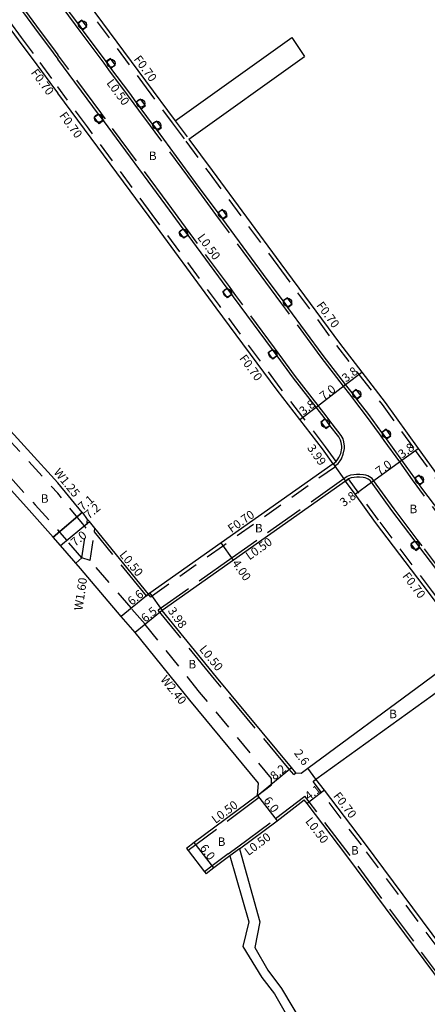
# Model space of a CAD drawing. Units: metres. Extents: x -11200 to -10400, y -115801 to -115200.
# Drawn here: x -11090 to -11014, y -115707 to -115522 of the extents above; entities that cross this region are included whole.
import ezdxf

# ---------------------------------------------------------------- set-up
doc = ezdxf.new("R2010")
doc.units = ezdxf.units.M
doc.header["$LTSCALE"] = 2.5
for name, pattern in [('22320', [2.5, 1.5, -1]), ('22330', [4, 3, -1]), ('51070', [2.5, 1.5, -1])]:
    doc.linetypes.add(name, pattern=pattern)
doc.layers.get('0').update_dxf_attribs({"color": 150, "lineweight": 30})
for name, color, linetype in [('2101000', 7, 'Continuous'), ('2101001', 1, 'Continuous'), ('2102000', 4, 'Continuous'), ('2102001', 191, 'Continuous'), ('2213000', 3, 'Continuous'), ('2232000', 120, '22320'), ('2233000', 120, '22330'), ('2236000', 3, 'Continuous'), ('2238000', 3, 'Continuous'), ('5107000', 4, '51070'), ('9201100', 215, 'Continuous'), ('9201500', 222, 'Continuous'), ('9202100', 82, 'Continuous'), ('9202200', 82, 'Continuous'), ('9203500', 155, 'Continuous')]:
    doc.layers.add(name, color=color, linetype=linetype)
doc.styles.add('Dm_Anotation', font='txt.shx', dxfattribs={"bigfont": 'pscdm.shx'})

# ---------------------------------------------------------------- blocks, each defined once
blk = doc.blocks.new('223800')
at = {"color": 0}
blk.add_circle((0, 0), 0.75, dxfattribs=at)

msp = doc.modelspace()

# ---------------------------------------------------------------- linework, layer by layer
at = {"layer": '2101000'}
for points in [[(-11153.18, -115446.18), (-11146.69, -115454.05), (-11138.09, -115464.29), (-11134.02, -115469.23), (-11129.39, -115474.9), (-11126.47, -115478.49), (-11120.99, -115485.28), (-11117.1, -115490.11), (-11105.58, -115505.36), (-11103.68, -115507.87), (-11096.12, -115518.15), (-11090.22, -115526.17), (-11086.73, -115530.88), (-11083.38, -115535.4), (-11082.79, -115536.2)], [(-11197.96, -115481.08), (-11195.14, -115484.22), (-11175.68, -115505.81), (-11157.28, -115526.4), (-11133.47, -115553.06), (-11119.6, -115568.38), (-11113.59, -115575.03), (-11104.02, -115585.85), (-11099.91, -115590.5), (-11082.79, -115609.2)], [(-11082.79, -115511.64), (-11078.56, -115517.39), (-11066.34, -115533.86), (-11060.81, -115541.35)], [(-11031.22, -115605.63), (-11033.22, -115602.87), (-11037.45, -115597.37), (-11041.69, -115591.86), (-11053.11, -115576.39), (-11065.68, -115559.31), (-11077.79, -115542.94), (-11082.79, -115536.2)], [(-11058.26, -115544.79), (-11053.9, -115550.68), (-11041.03, -115568.16), (-11030.03, -115583.07), (-11025.87, -115588.47), (-11021.51, -115594.14), (-11015.29, -115602.76), (-11011.54, -115607.95), (-11001.47, -115621.27), (-10999.72, -115623.59), (-10995.8, -115628.79), (-10994.71, -115630.37)], [(-11045.21, -115665.47), (-11058.09, -115649.94), (-11068.31, -115637.26), (-11070.91, -115634.24), (-11077.18, -115626.89), (-11078.55, -115625.27), (-11082.26, -115620.93), (-11083.65, -115619.39), (-11088.14, -115614.35), (-11105.29, -115595.28), (-11109.41, -115590.62), (-11112.81, -115586.78)], [(-11031.22, -115605.63), (-11052.19, -115620.43), (-11065.57, -115629.9), (-11065.79, -115630.06)], [(-11065.79, -115630.06), (-11075.83, -115617.74), (-11076.88, -115616.45), (-11077.2, -115616.06), (-11078.17, -115614.71), (-11078.25, -115614.78), (-11082.79, -115609.2)], [(-11028.92, -115608.89), (-11049.88, -115623.7), (-11063.27, -115633.15)], [(-11005.53, -115640.17), (-11007.53, -115637.49), (-11011.38, -115632.38), (-11013.2, -115629.97), (-11023.28, -115616.63), (-11027.13, -115611.31), (-11028.92, -115608.89)], [(-11038.24, -115663.54), (-11039.06, -115662.55), (-11053.06, -115645.66), (-11063.27, -115633.15)], [(-11037.24, -115663.6), (-11035.99, -115662.67), (-11014.34, -115646.67), (-11006.05, -115640.56), (-11005.53, -115640.17)], [(-11034.45, -115664.76), (-11012.62, -115649), (-11004.33, -115642.89), (-11003.79, -115642.49)], [(-11038.24, -115663.54), (-11037.24, -115663.6)], [(-11045.37, -115667.78), (-11045.21, -115665.47)], [(-10987.68, -115726.94), (-10988.66, -115725.64), (-11007.29, -115701.02), (-11025.37, -115676.65), (-11032.87, -115666.83), (-11034.45, -115664.76)], [(-11045.37, -115667.78), (-11057.23, -115676.64), (-11058.67, -115677.75)], [(-11048.75, -115677.8), (-11041.71, -115672.54), (-11036.64, -115668.64)], [(-10991, -115729.35), (-10991.93, -115728.12), (-11010.59, -115703.46), (-11028.65, -115679.12), (-11036.12, -115669.32), (-11036.64, -115668.64)], [(-11050.56, -115679.14), (-11053.57, -115681.39), (-11055.01, -115682.5)]]:
    msp.add_lwpolyline(points, dxfattribs=at)
at = {"layer": '2101001'}
msp.add_lwpolyline([(-11058.67, -115677.75), (-11058.37, -115678.14), (-11055.32, -115682.11), (-11055.01, -115682.5)], dxfattribs=at)
at = {"layer": '2102000'}
for points in [[(-11060.81, -115541.35), (-11038.99, -115525.77)], [(-11058.26, -115544.79), (-11036.61, -115529.35)], [(-11048.75, -115677.8), (-11044.93, -115691.48), (-11045.91, -115696.28), (-11043.46, -115700.54), (-11040.93, -115703.96), (-11036.49, -115711.41)], [(-11050.56, -115679.14), (-11046.99, -115691.46), (-11048.14, -115696.12), (-11044.57, -115701.92), (-11042.23, -115704.99), (-11037.78, -115712.71)]]:
    msp.add_lwpolyline(points, dxfattribs=at)
at = {"layer": '2102001'}
msp.add_lwpolyline([(-11038.99, -115525.77), (-11036.61, -115529.35)], dxfattribs=at)
at = {"layer": '2213000'}
for points in [[(-11095.84, -115512.12), (-11087.17, -115523.92), (-11083.68, -115528.62), (-11082.79, -115529.82)], [(-11007.68, -115619.36), (-11014.6, -115610.21), (-11015.06, -115609.56), (-11015.94, -115608.35), (-11018.37, -115604.98), (-11021.26, -115600.98), (-11022.14, -115599.76), (-11024.56, -115596.4), (-11026.78, -115593.52), (-11027.7, -115592.33), (-11028.89, -115590.78), (-11033.07, -115585.35), (-11039.71, -115576.35), (-11040.6, -115575.14), (-11044.29, -115570.15), (-11051.9, -115559.82), (-11052.79, -115558.61), (-11056.98, -115552.91), (-11064.15, -115543.21), (-11065.04, -115542.01), (-11067.19, -115539.1), (-11068.09, -115537.89), (-11069.33, -115536.21), (-11072.83, -115531.49), (-11073.72, -115530.29), (-11078.16, -115524.3), (-11079.06, -115523.09), (-11081.57, -115519.7)], [(-11031.22, -115605.63), (-11030.65, -115605.22), (-11030.34, -115604.8), (-11030.14, -115604.47), (-11029.81, -115603.69), (-11029.6, -115602.71), (-11029.59, -115602.35), (-11029.7, -115601.66), (-11029.84, -115601.19), (-11030.17, -115600.59), (-11031.83, -115598.44), (-11032.74, -115597.25), (-11034.43, -115595.05), (-11038.65, -115589.57), (-11041.71, -115585.43), (-11042.6, -115584.22), (-11049.86, -115574.39), (-11050.19, -115573.95), (-11051.08, -115572.74), (-11058.4, -115562.8), (-11059.29, -115561.59), (-11062.53, -115557.18), (-11074.26, -115541.32), (-11074.85, -115540.51), (-11075.15, -115540.11), (-11082.79, -115529.82)], [(-11010.01, -115627.89), (-11014.98, -115621.31), (-11015.88, -115620.12), (-11020.22, -115614.38), (-11024.04, -115609.08), (-11024.3, -115608.78), (-11024.65, -115608.52), (-11024.92, -115608.39), (-11025.23, -115608.27), (-11025.61, -115608.19), (-11026.28, -115608.14), (-11026.82, -115608.14), (-11027.3, -115608.19), (-11027.85, -115608.28), (-11028.36, -115608.48), (-11028.92, -115608.89)]]:
    msp.add_lwpolyline(points, dxfattribs=at)
at = {"layer": '2232000'}
for points in [[(-11082.79, -115512.82), (-11079.12, -115517.81), (-11066.9, -115534.27), (-11061.37, -115541.76)], [(-11095.56, -115517.73), (-11089.66, -115525.76), (-11086.17, -115530.46), (-11082.82, -115534.98), (-11082.79, -115535.02)], [(-11030.65, -115605.22), (-11032.65, -115602.45), (-11036.89, -115596.94), (-11041.13, -115591.44), (-11052.54, -115575.98), (-11065.12, -115558.9), (-11077.22, -115542.52), (-11082.79, -115535.02)], [(-11061.37, -115541.76), (-11058.82, -115545.21)], [(-11060.81, -115541.35), (-11058.26, -115544.79)], [(-11058.82, -115545.21), (-11054.47, -115551.1), (-11041.6, -115568.58), (-11030.59, -115583.49), (-11026.43, -115588.89), (-11022.07, -115594.56), (-11015.85, -115603.17), (-11012.1, -115608.37), (-11002.03, -115621.69), (-11000.28, -115624.01), (-10996.37, -115629.2), (-10995.28, -115630.77)], [(-11030.82, -115606.2), (-11051.78, -115621), (-11065.16, -115630.47), (-11065.39, -115630.63)], [(-11031.22, -115605.63), (-11030.93, -115606.04), (-11030.82, -115606.2)], [(-11028.92, -115608.89), (-11028.36, -115608.48)], [(-11004.97, -115639.75), (-11006.97, -115637.07), (-11010.82, -115631.96), (-11012.64, -115629.55), (-11022.72, -115616.22), (-11028.36, -115608.48)], [(-11065.39, -115630.63), (-11065.79, -115630.06)], [(-11035, -115665.19), (-11034.45, -115664.76)], [(-10988.24, -115727.36), (-10989.22, -115726.07), (-11007.85, -115701.44), (-11025.93, -115677.07), (-11033.42, -115667.26), (-11035, -115665.19)]]:
    msp.add_lwpolyline(points, dxfattribs=at)
at = {"layer": '2233000'}
for points in [[(-11095.44, -115511.82), (-11086.76, -115523.62), (-11083.28, -115528.32), (-11082.79, -115528.98)], [(-11008.08, -115619.66), (-11015, -115610.51), (-11015.47, -115609.86), (-11016.35, -115608.64), (-11018.77, -115605.28), (-11021.66, -115601.27), (-11022.54, -115600.06), (-11024.96, -115596.7), (-11027.18, -115593.82), (-11028.09, -115592.63), (-11029.28, -115591.09), (-11033.47, -115585.65), (-11040.12, -115576.65), (-11041.01, -115575.44), (-11044.7, -115570.44), (-11052.3, -115560.11), (-11053.19, -115558.9), (-11057.38, -115553.21), (-11064.55, -115543.51), (-11065.44, -115542.3), (-11067.6, -115539.39), (-11068.49, -115538.19), (-11069.73, -115536.51), (-11073.23, -115531.79), (-11074.12, -115530.59), (-11078.57, -115524.6), (-11079.46, -115523.39), (-11081.98, -115520)], [(-11030.93, -115606.04), (-11030.3, -115605.58), (-11029.92, -115605.08), (-11029.69, -115604.69), (-11029.34, -115603.85), (-11029.11, -115602.78), (-11029.09, -115602.33), (-11029.21, -115601.54), (-11029.38, -115600.99), (-11029.75, -115600.32), (-11031.43, -115598.13), (-11032.35, -115596.94), (-11034.04, -115594.75), (-11038.25, -115589.27), (-11041.31, -115585.13), (-11042.2, -115583.92), (-11049.46, -115574.1), (-11049.79, -115573.65), (-11050.67, -115572.44), (-11057.99, -115562.5), (-11058.88, -115561.29), (-11062.13, -115556.89), (-11073.85, -115541.02), (-11074.45, -115540.21), (-11074.75, -115539.81), (-11082.79, -115528.98)], [(-11029.21, -115608.48), (-11050.17, -115623.29), (-11064, -115633.05)], [(-11009.61, -115627.59), (-11014.58, -115621.01), (-11015.48, -115619.82), (-11019.82, -115614.09), (-11023.65, -115608.78), (-11023.95, -115608.41), (-11024.4, -115608.09), (-11024.72, -115607.93), (-11025.09, -115607.79), (-11025.54, -115607.69), (-11026.26, -115607.64), (-11026.85, -115607.64), (-11027.37, -115607.69), (-11027.99, -115607.79), (-11028.6, -115608.04), (-11029.21, -115608.48)], [(-11066.18, -115630.38), (-11075.93, -115618.41)], [(-11066.18, -115630.38), (-11065.79, -115630.06)], [(-11038.62, -115663.86), (-11039.44, -115662.87), (-11053.45, -115645.98), (-11064, -115633.05)], [(-11038.62, -115663.86), (-11038.24, -115663.54)], [(-11045.07, -115668.18), (-11056.93, -115677.04), (-11058.37, -115678.14)], [(-11049.05, -115677.4), (-11042.02, -115672.14), (-11036.55, -115667.94)], [(-11045.07, -115668.18), (-11045.37, -115667.78)], [(-10990.6, -115729.05), (-10991.53, -115727.82), (-11010.19, -115703.16), (-11028.25, -115678.82), (-11035.73, -115669.02), (-11036.55, -115667.94)], [(-11058.67, -115677.75), (-11058.37, -115678.14)], [(-11050.86, -115678.74), (-11053.87, -115681), (-11055.32, -115682.11)], [(-11050.86, -115678.74), (-11049.05, -115677.4)], [(-11048.75, -115677.8), (-11050.56, -115679.14)], [(-11055.32, -115682.11), (-11055.01, -115682.5)]]:
    msp.add_lwpolyline(points, dxfattribs=at)
at = {"layer": '2236000'}
for points in [[(-11078.26, -115522.5), (-11079.06, -115523.09), (-11078.16, -115524.3), (-11077.36, -115523.7)], [(-11072.92, -115529.69), (-11073.72, -115530.29), (-11072.83, -115531.49), (-11072.02, -115530.9)], [(-11067.28, -115537.29), (-11068.09, -115537.89), (-11067.19, -115539.1), (-11066.39, -115538.5)], [(-11075.95, -115540.71), (-11075.15, -115540.11), (-11074.85, -115540.51), (-11074.26, -115541.32), (-11075.06, -115541.91)], [(-11064.24, -115541.41), (-11065.04, -115542.01), (-11064.15, -115543.21), (-11063.35, -115542.62)], [(-11051.98, -115558.02), (-11052.79, -115558.61), (-11051.9, -115559.82), (-11051.09, -115559.22)], [(-11060.09, -115562.18), (-11059.29, -115561.59), (-11058.4, -115562.8), (-11059.2, -115563.39)], [(-11051.88, -115573.33), (-11051.08, -115572.74), (-11050.19, -115573.95), (-11050.99, -115574.54)], [(-11039.8, -115574.55), (-11040.6, -115575.14), (-11039.71, -115576.35), (-11038.91, -115575.76)], [(-11043.41, -115584.81), (-11042.6, -115584.22), (-11041.71, -115585.43), (-11042.52, -115586.02)], [(-11026.9, -115591.72), (-11027.7, -115592.33), (-11026.78, -115593.52), (-11025.99, -115592.91)], [(-11032.74, -115597.25), (-11033.54, -115597.86), (-11032.62, -115599.05), (-11031.83, -115598.44)], [(-11021.33, -115599.18), (-11022.14, -115599.76), (-11021.26, -115600.98), (-11020.45, -115600.4)], [(-11015.13, -115607.76), (-11015.94, -115608.35), (-11015.06, -115609.56), (-11014.25, -115608.98)], [(-11015.88, -115620.12), (-11016.68, -115620.72), (-11015.78, -115621.92), (-11014.98, -115621.31)]]:
    msp.add_lwpolyline(points, close=True, dxfattribs=at)
at = {"layer": '5107000'}
for points in [[(-11197.96, -115481.08), (-11198.59, -115481.64), (-11198.89, -115481.91), (-11196.07, -115485.06), (-11176.61, -115506.65), (-11158.21, -115527.23), (-11134.4, -115553.89), (-11120.53, -115569.22), (-11114.52, -115575.86), (-11104.95, -115586.68), (-11100.85, -115591.33), (-11082.79, -115611.18)], [(-11115.8, -115587.06), (-11114.43, -115585.43), (-11112.19, -115585.21), (-11108.29, -115589.63), (-11104.17, -115594.28), (-11087.01, -115613.36), (-11082.79, -115618)], [(-11077.45, -115617.74), (-11077.85, -115617.24), (-11078.17, -115616.85), (-11082.79, -115611.18)], [(-11078.26, -115623.3), (-11077.2, -115616.06)], [(-11076.71, -115623.74), (-11075.93, -115618.41), (-11075.83, -115617.74)], [(-11078.26, -115623.3), (-11081.12, -115619.96), (-11082.79, -115618)], [(-11045.37, -115667.78), (-11042.78, -115665.79), (-11042.77, -115664.65), (-11056.23, -115648.42), (-11066.46, -115635.73), (-11069.08, -115632.67), (-11076.71, -115623.74), (-11078.26, -115623.3), (-11079.41, -115624.28)]]:
    msp.add_lwpolyline(points, dxfattribs=at)
at = {"layer": '9201100'}
for points in [[(-11028.89, -115590.78), (-11025.87, -115588.47)], [(-11034.43, -115595.05), (-11028.89, -115590.78)], [(-11037.45, -115597.37), (-11034.43, -115595.05)], [(-11018.37, -115604.98), (-11015.29, -115602.76)], [(-11024.04, -115609.08), (-11018.37, -115604.98)], [(-11031.22, -115605.63), (-11028.92, -115608.89)], [(-11027.13, -115611.31), (-11024.04, -115609.08)], [(-11083.65, -115619.39), (-11078.17, -115614.71)], [(-11078.25, -115614.78), (-11083.65, -115619.39)], [(-11082.26, -115620.93), (-11076.88, -115616.45)], [(-11049.88, -115623.7), (-11052.19, -115620.43)], [(-11065.79, -115630.06), (-11070.91, -115634.24)], [(-11065.57, -115629.9), (-11063.27, -115633.15)], [(-11063.27, -115633.15), (-11068.31, -115637.26)], [(-11045.37, -115667.78), (-11039.06, -115662.55)], [(-11034.45, -115664.76), (-11035.99, -115662.67)], [(-11032.87, -115666.83), (-11036.12, -115669.32)], [(-11045.37, -115667.78), (-11041.71, -115672.54)], [(-11053.57, -115681.39), (-11057.23, -115676.64)]]:
    msp.add_lwpolyline(points, dxfattribs=at)
at = {"layer": '9202200'}
msp.add_lwpolyline([(-11031.22, -115605.63), (-11028.92, -115608.89)], dxfattribs=at)

# ---------------------------------------------------------------- block references
at = {"layer": '2238000', "extrusion": (0.004989, -0.006717, 0.999965), "rotation": 358.9972307665461}
for p in [(-11078.02, -115521.15, 721.03), (-11072.68, -115528.35, 721.03)]:
    msp.add_blockref('223800', p, dxfattribs=at)
at = {"layer": '2238000', "extrusion": (0.003734, -0.005023, 0.99998), "rotation": 358.8967003530156}
for p in [(-11067.19, -115536.84, 539.2), (-11064.15, -115540.96, 539.2)]:
    msp.add_blockref('223800', p, dxfattribs=at)
at = {"layer": '2238000', "extrusion": (0.004054, -0.005494, 0.999977), "rotation": 0.0570866704159379}
msp.add_blockref('223800', (-11075.05, -115539.41, 590.09), dxfattribs=at)
at = {"layer": '2238000', "extrusion": (0.001212, -0.001603, 0.999998), "rotation": 358.7847403108111}
msp.add_blockref('223800', (-11051.92, -115558.74, 171.94), dxfattribs=at)
at = {"layer": '2238000', "extrusion": (0.001194, -0.001619, 0.999998), "rotation": 359.9193830288738}
for p in [(-11059.23, -115562.31, 174), (-11051.02, -115573.46, 174)]:
    msp.add_blockref('223800', p, dxfattribs=at)
at = {"layer": '2238000', "extrusion": (0.001369, -0.001817, 0.999997), "rotation": 358.866574146903}
msp.add_blockref('223800', (-11039.74, -115575.23, 194.88), dxfattribs=at)
at = {"layer": '2238000'}
for p in [(-11042.54, -115585.09), (-11032.66, -115598.12)]:
    msp.add_blockref('223800', p, dxfattribs=at)
for p, rotation in [((-11026.82, -115592.59), 359.9942215094177), ((-11021.27, -115600.05), 358.2458956164341), ((-11015.07, -115608.63), 358.2399169778507)]:
    msp.add_blockref('223800', p, dxfattribs=dict(at, rotation=rotation))
at = {"layer": '2238000', "extrusion": (0.003018, -0.004085, 0.999987), "rotation": 359.5141065293899}
msp.add_blockref('223800', (-11015.8, -115620.1, 439.05), dxfattribs=at)

# ---------------------------------------------------------------- texts
at = {"layer": '9201500', "style": 'Dm_Anotation'}
for s, rotation, p in [('3.8', 37.5754, (-11028.83, -115590.45)), ('7.0', 37.5754, (-11032.99, -115593.81)), ('3.8', 37.5754, (-11036.81, -115596.64)), ('3.99', 305.2216, (-11036.17, -115602.7)), ('3.8', 35.8213, (-11018.33, -115604.7)), ('7.0', 35.8213, (-11022.56, -115607.89)), ('7.1', 40.5001, (-11078.14, -115614.56)), ('3.8', 35.8213, (-11029.25, -115613.77)), ('7.2', 40.5001, (-11076.97, -115616.09)), ('7.0', 39.8268, (-11079.54, -115621.23)), ('4.00', 305.2485, (-11050.25, -115624.3)), ('6.6', 39.2243, (-11068.93, -115632.28)), ('6.5', 39.2243, (-11066.4, -115635.46)), ('3.98', 305.2211, (-11062.26, -115633.2)), ('2.6', 306.4709, (-11038.63, -115659.89)), ('8.2', 39.6303, (-11042.21, -115665.02)), ('4.1', 37.3882, (-11035.78, -115668.79)), ('6.0', 307.5574, (-11044.36, -115668.77)), ('6.0', 307.558, (-11056.3, -115677.69))]:
    msp.add_text(s, height=1.6, rotation=rotation, dxfattribs=at).set_placement(p)
at = {"layer": '9202100', "style": 'Dm_Anotation'}
for p in [(-11065.73, -115548.73), (-11085.96, -115612.96), (-11016.92, -115614.91), (-11045.87, -115618.51), (-11058.32, -115643.99), (-11020.73, -115653.32), (-11052.84, -115677.26), (-11027.88, -115678.88)]:
    msp.add_text('B', height=1.6, dxfattribs=at).set_placement(p)
at = {"layer": '9203500', "style": 'Dm_Anotation'}
for s, rotation, p in [('F0.70', 306.4739, (-11068.65, -115529.84)), ('F0.70', 306.5743, (-11087.92, -115532.37)), ('L0.50', 306.5717, (-11073.76, -115534.3)), ('F0.70', 306.4709, (-11082.6, -115540.43)), ('L0.50', 306.4432, (-11056.74, -115563.26)), ('F0.70', 306.4739, (-11034.45, -115575.98)), ('F0.70', 306.4432, (-11048.88, -115585.91)), ('W1.25', 309.1653, (-11083.66, -115607.3)), ('F0.70', 35.2435, (-11050.25, -115618.67)), ('L0.50', 35.2435, (-11046.91, -115623.77)), ('L0.50', 309.1653, (-11071.35, -115622.72)), ('W1.60', 81.632, (-11078.18, -115633.2)), ('F0.70', 306.9538, (-11018.36, -115626.71)), ('L0.50', 309.2237, (-11056.39, -115640.44)), ('W2.40', 308.8714, (-11063.67, -115646.12)), ('F0.70', 307.3689, (-11031.3, -115667.92)), ('L0.50', 36.7518, (-11053.25, -115673.16)), ('L0.50', 307.3673, (-11036.53, -115672.66)), ('L0.50', 36.7518, (-11047.09, -115679.17))]:
    msp.add_text(s, height=1.6, rotation=rotation, dxfattribs=at).set_placement(p)

doc.saveas('drawing.dxf')
